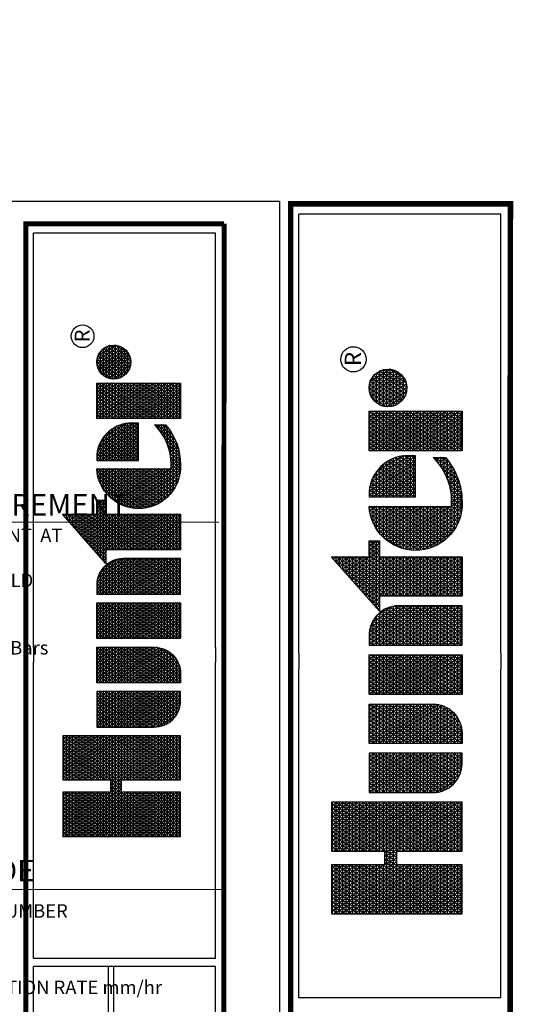
# Model space of a CAD drawing. Units: millimetres. Extents: x -1993 to 245963, y -67296 to 101088.
# Drawn here: x 182971 to 219565, y 28074 to 101088 of the extents above; entities that cross this region are included whole.
import ezdxf
from ezdxf.enums import TextEntityAlignment as Align

# ---------------------------------------------------------------- set-up
doc = ezdxf.new("R2010")
doc.units = ezdxf.units.MM
doc.header["$LTSCALE"] = 20000
doc.layers.add('H-Text A4', color=243, linetype='Continuous', lineweight=15)
doc.layers.add('H-TTBLK A3', color=1, linetype='Continuous')
doc.layers.add('H-TTBLK A4', color=1, linetype='Continuous')
doc.layers.get('0').freeze()
doc.styles.add('Hunter ISF', font='ARIAL.TTF')
doc.styles.add('STYLE1', font='SIMPLEX', dxfattribs={"height": 0.125})

# ---------------------------------------------------------------- blocks, each defined once
blk = doc.blocks.new('*X2')
at = {"color": 0}
for p, q in [((2.0156, 3.5911), (2.1893, 3.8921)), ((2.0156, 3.6161), (2.1749, 3.8921)), ((2.0156, 3.6411), (2.1605, 3.8921)), ((2.0156, 3.6661), (2.146, 3.8921)), ((2.0156, 3.6911), (2.1316, 3.8921)), ((2.0156, 3.7161), (2.1172, 3.8921)), ((2.0156, 3.7411), (2.1027, 3.8921)), ((2.0156, 3.7661), (2.0883, 3.8921)), ((2.0156, 3.7911), (2.0739, 3.8921)), ((2.0156, 3.8161), (2.0594, 3.8921)), ((2.0156, 3.8411), (2.045, 3.8921)), ((2.0156, 3.8661), (2.0306, 3.8921)), ((2.0156, 3.8911), (2.0161, 3.8921)), ((2.0156, 3.8875), (2.1965, 3.8875)), ((2.1965, 3.5706), (2.0156, 3.8839)), ((2.0156, 3.5661), (2.1965, 3.8794)), ((2.0156, 3.875), (2.1965, 3.875)), ((2.0156, 3.8625), (2.1965, 3.8625)), ((2.1965, 3.5456), (2.0156, 3.8589)), ((2.1965, 3.5956), (2.0253, 3.8921)), ((2.1965, 3.6206), (2.0397, 3.8921)), ((2.1965, 3.6456), (2.0542, 3.8921)), ((2.2079, 3.6508), (2.0686, 3.8921)), ((2.1965, 3.6956), (2.083, 3.8921)), ((2.1965, 3.7206), (2.0975, 3.8921)), ((2.1965, 3.7456), (2.1119, 3.8921)), ((2.1965, 3.7706), (2.1263, 3.8921)), ((2.1965, 3.7956), (2.1408, 3.8921)), ((2.1965, 3.8206), (2.1552, 3.8921)), ((2.1965, 3.8456), (2.1696, 3.8921)), ((2.1965, 3.8706), (2.1841, 3.8921)), ((2.2232, 3.6508), (2.3626, 3.8921)), ((2.2377, 3.6508), (2.377, 3.8921)), ((2.2468, 3.5916), (2.4203, 3.8921)), ((2.2468, 3.6166), (2.4059, 3.8921)), ((2.2468, 3.6416), (2.3914, 3.8921)), ((2.2468, 3.7166), (2.3481, 3.8921)), ((2.2468, 3.7416), (2.3337, 3.8921)), ((2.2468, 3.7666), (2.3193, 3.8921)), ((2.2468, 3.7916), (2.3048, 3.8921)), ((2.2468, 3.8166), (2.2904, 3.8921)), ((2.2468, 3.8416), (2.276, 3.8921)), ((2.2468, 3.8666), (2.2615, 3.8921)), ((2.2468, 3.8916), (2.2471, 3.8921)), ((2.2468, 3.8875), (2.4277, 3.8875)), ((2.4277, 3.5701), (2.2468, 3.8834)), ((2.2468, 3.5666), (2.4277, 3.8799)), ((2.2468, 3.875), (2.4277, 3.875)), ((2.2468, 3.8625), (2.4277, 3.8625)), ((2.4277, 3.5951), (2.2562, 3.8921)), ((2.4277, 3.6201), (2.2707, 3.8921)), ((2.4277, 3.6451), (2.2851, 3.8921)), ((2.4277, 3.6701), (2.2996, 3.8921)), ((2.4277, 3.6951), (2.314, 3.8921)), ((2.4277, 3.7201), (2.3284, 3.8921)), ((2.4277, 3.7451), (2.3429, 3.8921)), ((2.4277, 3.7701), (2.3573, 3.8921)), ((2.4277, 3.7951), (2.3717, 3.8921)), ((2.4277, 3.8201), (2.3862, 3.8921)), ((2.4277, 3.8451), (2.4006, 3.8921)), ((2.4277, 3.8701), (2.415, 3.8921)), ((3.1895, 3.6494), (3.3241, 3.8826)), ((3.1895, 3.6244), (3.3354, 3.8772)), ((3.3354, 3.7978), (3.2992, 3.8606)), ((3.3013, 3.8625), (3.3354, 3.8625)), ((3.3354, 3.8228), (3.3088, 3.869)), ((3.3155, 3.875), (3.3354, 3.875)), ((3.3354, 3.8478), (3.3183, 3.8775)), ((3.3354, 3.8728), (3.3279, 3.8859)), ((3.3297, 3.8875), (3.3354, 3.8875)), ((2.0156, 3.5411), (2.1965, 3.8544)), ((2.0156, 3.85), (2.1965, 3.85)), ((2.0156, 3.8375), (2.1965, 3.8375)), ((2.1965, 3.5206), (2.0156, 3.8339)), ((2.0156, 3.5161), (2.1965, 3.8294)), ((2.0156, 3.825), (2.1965, 3.825)), ((2.4277, 3.5451), (2.2468, 3.8584)), ((2.2468, 3.5416), (2.4277, 3.8549)), ((2.2468, 3.85), (2.4277, 3.85)), ((2.2468, 3.8375), (2.4277, 3.8375)), ((2.4277, 3.5201), (2.2468, 3.8334)), ((2.2468, 3.5166), (2.4277, 3.8299)), ((2.2468, 3.825), (2.4277, 3.825)), ((3.1895, 3.6744), (3.2948, 3.8567)), ((3.1895, 3.5994), (3.3354, 3.8522)), ((3.1895, 3.6994), (3.2654, 3.8309)), ((3.1895, 3.5744), (3.3354, 3.8272)), ((3.2587, 3.825), (3.3354, 3.825)), ((3.3354, 3.6978), (3.2609, 3.8269)), ((3.34, 3.715), (3.2705, 3.8353)), ((3.2729, 3.8375), (3.3354, 3.8375)), ((3.3544, 3.715), (3.2801, 3.8438)), ((3.2871, 3.85), (3.3354, 3.85)), ((3.3354, 3.7728), (3.2896, 3.8522)), ((2.0156, 3.8125), (2.1965, 3.8125)), ((2.1965, 3.4956), (2.0156, 3.8089)), ((2.0156, 3.4911), (2.1965, 3.8044)), ((2.0156, 3.8), (2.1965, 3.8)), ((2.0156, 3.7875), (2.1965, 3.7875)), ((2.2468, 3.8125), (2.4277, 3.8125)), ((2.4277, 3.4951), (2.2468, 3.8084)), ((2.2468, 3.4916), (2.4277, 3.8049)), ((2.2468, 3.8), (2.4277, 3.8)), ((2.2468, 3.7875), (2.4277, 3.7875)), ((3.1841, 3.715), (3.2361, 3.8051)), ((3.1895, 3.5494), (3.3354, 3.8022)), ((3.2161, 3.7875), (3.3354, 3.7875)), ((3.3354, 3.5978), (3.2226, 3.7932)), ((3.2303, 3.8), (3.3354, 3.8)), ((3.3354, 3.6228), (3.2322, 3.8016)), ((3.3354, 3.6478), (3.2418, 3.8101)), ((3.2445, 3.8125), (3.3354, 3.8125)), ((3.3354, 3.6728), (3.2513, 3.8185)), ((2.1965, 3.4706), (2.0156, 3.7839)), ((2.0156, 3.4661), (2.1965, 3.7794)), ((2.0156, 3.775), (2.1965, 3.775)), ((2.0156, 3.7625), (2.1965, 3.7625)), ((2.1965, 3.4456), (2.0156, 3.7589)), ((2.0156, 3.4411), (2.1965, 3.7544)), ((2.0156, 3.75), (2.1965, 3.75)), ((2.4277, 3.4701), (2.2468, 3.7834)), ((2.2468, 3.4666), (2.4277, 3.7799)), ((2.2468, 3.775), (2.4277, 3.775)), ((2.2468, 3.7625), (2.4277, 3.7625)), ((2.4277, 3.4451), (2.2468, 3.7584)), ((2.2468, 3.4416), (2.4277, 3.7549)), ((2.2468, 3.75), (2.4277, 3.75)), ((2.4633, 3.5165), (2.5996, 3.7527)), ((2.4633, 3.5415), (2.5852, 3.7527)), ((2.4633, 3.5665), (2.5708, 3.7527)), ((2.4633, 3.5915), (2.5563, 3.7527)), ((2.4633, 3.6165), (2.5419, 3.7527)), ((2.4633, 3.6415), (2.5275, 3.7527)), ((2.4633, 3.6665), (2.513, 3.7527)), ((2.4633, 3.6915), (2.4986, 3.7527)), ((2.4633, 3.7165), (2.4842, 3.7527)), ((2.4633, 3.7415), (2.4697, 3.7527)), ((2.4633, 3.75), (2.6092, 3.75)), ((2.6092, 3.5057), (2.4666, 3.7527)), ((2.6092, 3.5307), (2.4811, 3.7527)), ((2.6092, 3.5557), (2.4955, 3.7527)), ((2.6092, 3.5807), (2.5099, 3.7527)), ((2.6092, 3.6057), (2.5244, 3.7527)), ((2.6092, 3.6307), (2.5388, 3.7527)), ((2.6092, 3.6557), (2.5532, 3.7527)), ((2.6092, 3.6807), (2.5677, 3.7527)), ((2.6092, 3.7057), (2.5821, 3.7527)), ((2.6092, 3.7307), (2.5965, 3.7527)), ((2.6448, 3.506), (2.7873, 3.7527)), ((2.6448, 3.531), (2.7728, 3.7527)), ((2.6448, 3.556), (2.7584, 3.7527)), ((2.6448, 3.581), (2.744, 3.7527)), ((2.6448, 3.606), (2.7295, 3.7527)), ((2.6448, 3.631), (2.7151, 3.7527)), ((2.6448, 3.656), (2.7007, 3.7527)), ((2.6448, 3.681), (2.6862, 3.7527)), ((2.6448, 3.706), (2.6718, 3.7527)), ((2.6448, 3.731), (2.6574, 3.7527)), ((2.6448, 3.75), (2.7908, 3.75)), ((2.7908, 3.5162), (2.6543, 3.7527)), ((2.7908, 3.5412), (2.6687, 3.7527)), ((2.7908, 3.5662), (2.6831, 3.7527)), ((2.7908, 3.5912), (2.6976, 3.7527)), ((2.7908, 3.6162), (2.712, 3.7527)), ((2.7908, 3.6412), (2.7264, 3.7527)), ((2.7908, 3.6662), (2.7409, 3.7527)), ((2.7908, 3.6912), (2.7553, 3.7527)), ((2.7908, 3.7162), (2.7697, 3.7527)), ((2.7908, 3.7412), (2.7842, 3.7527)), ((2.8264, 3.5205), (2.9605, 3.7527)), ((2.8264, 3.5455), (2.946, 3.7527)), ((2.8264, 3.5705), (2.9316, 3.7527)), ((2.8264, 3.5955), (2.9172, 3.7527)), ((2.8264, 3.6205), (2.9027, 3.7527)), ((2.8264, 3.6455), (2.8883, 3.7527)), ((2.8264, 3.6705), (2.8739, 3.7527)), ((2.8264, 3.6955), (2.8594, 3.7527)), ((2.8264, 3.7205), (2.845, 3.7527)), ((2.8264, 3.7455), (2.8306, 3.7527)), ((2.8264, 3.75), (2.9723, 3.75)), ((2.9723, 3.5018), (2.8275, 3.7527)), ((2.9723, 3.5268), (2.8419, 3.7527)), ((2.9723, 3.5518), (2.8563, 3.7527)), ((2.9723, 3.5768), (2.8708, 3.7527)), ((2.9723, 3.6018), (2.8852, 3.7527)), ((2.9723, 3.6268), (2.8996, 3.7527)), ((2.9723, 3.6518), (2.9141, 3.7527)), ((2.9723, 3.6768), (2.9285, 3.7527)), ((2.9723, 3.7018), (2.9429, 3.7527)), ((2.9723, 3.7268), (2.9574, 3.7527)), ((2.9723, 3.7518), (2.9718, 3.7527)), ((3.0079, 3.6849), (3.0471, 3.7527)), ((3.0079, 3.7099), (3.0326, 3.7527)), ((3.0079, 3.7349), (3.0182, 3.7527)), ((3.0079, 3.6599), (3.0609, 3.7516)), ((3.0079, 3.75), (3.0694, 3.75)), ((3.1539, 3.5123), (3.0151, 3.7527)), ((3.1539, 3.5373), (3.0295, 3.7527)), ((3.1539, 3.5623), (3.044, 3.7527)), ((3.1539, 3.5873), (3.0589, 3.7518)), ((3.1552, 3.715), (3.1774, 3.7534)), ((3.1696, 3.715), (3.2067, 3.7792)), ((3.1735, 3.75), (3.394, 3.75)), ((3.3354, 3.4728), (3.1748, 3.7511)), ((3.3354, 3.4978), (3.1844, 3.7595)), ((3.1877, 3.7625), (3.3354, 3.7625)), ((3.1895, 3.5244), (3.3354, 3.7772)), ((3.1895, 3.4994), (3.3357, 3.7527)), ((3.1895, 3.4744), (3.3502, 3.7527)), ((3.3354, 3.5228), (3.1939, 3.7679)), ((3.2019, 3.775), (3.3354, 3.775)), ((3.3354, 3.5478), (3.2035, 3.7764)), ((3.3354, 3.5728), (3.2131, 3.7848)), ((3.3428, 3.715), (3.3646, 3.7527)), ((3.3689, 3.715), (3.3471, 3.7527)), ((3.3573, 3.715), (3.379, 3.7527)), ((3.3833, 3.715), (3.3615, 3.7527)), ((3.3717, 3.715), (3.3935, 3.7527)), ((3.3719, 3.5153), (3.5081, 3.7512)), ((3.394, 3.7214), (3.376, 3.7527)), ((3.3783, 3.5014), (3.5217, 3.7497)), ((3.394, 3.7464), (3.3904, 3.7527)), ((3.5005, 3.75), (3.5217, 3.75)), ((3.5217, 3.7253), (3.5068, 3.751)), ((3.5217, 3.7503), (3.5205, 3.7524)), ((3.5566, 3.7352), (3.5665, 3.7524)), ((3.5566, 3.7102), (3.5809, 3.7524)), ((3.5566, 3.6852), (3.5942, 3.7503)), ((3.5566, 3.75), (3.5956, 3.75)), ((3.6628, 3.5808), (3.5637, 3.7524)), ((3.6772, 3.5808), (3.5782, 3.7524)), ((3.6917, 3.5808), (3.5938, 3.7504)), ((3.7275, 3.7313), (3.7399, 3.7527)), ((3.7275, 3.7063), (3.7543, 3.7527)), ((3.7275, 3.6813), (3.7688, 3.7527)), ((3.7275, 3.6563), (3.7832, 3.7527)), ((3.7275, 3.6313), (3.7976, 3.7527)), ((3.7275, 3.6063), (3.8121, 3.7527)), ((3.7275, 3.5813), (3.8265, 3.7527)), ((3.7275, 3.5563), (3.8409, 3.7527)), ((3.7275, 3.5313), (3.8554, 3.7527)), ((3.7275, 3.5063), (3.8698, 3.7527)), ((3.7275, 3.75), (3.8735, 3.75)), ((3.8735, 3.5159), (3.7368, 3.7527)), ((3.8735, 3.5409), (3.7512, 3.7527)), ((3.8735, 3.5659), (3.7657, 3.7527)), ((3.8735, 3.5909), (3.7801, 3.7527)), ((3.8735, 3.6159), (3.7945, 3.7527)), ((3.8735, 3.6409), (3.809, 3.7527)), ((3.8735, 3.6659), (3.8234, 3.7527)), ((3.8735, 3.6909), (3.8378, 3.7527)), ((3.8735, 3.7159), (3.8523, 3.7527)), ((3.8735, 3.7409), (3.8667, 3.7527)), ((3.8918, 3.6658), (3.9405, 3.7501)), ((3.8975, 3.6507), (3.9564, 3.7526)), ((3.9052, 3.6391), (3.9703, 3.7518)), ((3.9402, 3.75), (3.9785, 3.75)), ((4.0079, 3.633), (3.9404, 3.7501)), ((4.0165, 3.6432), (3.9534, 3.7524)), ((4.0236, 3.656), (3.9681, 3.7521)), ((2.0156, 3.7375), (2.1965, 3.7375)), ((2.1965, 3.4206), (2.0156, 3.7339)), ((2.0156, 3.4161), (2.1965, 3.7294)), ((2.0156, 3.725), (2.1965, 3.725)), ((2.2468, 3.7375), (2.4277, 3.7375)), ((2.4277, 3.4201), (2.2468, 3.7334)), ((2.2468, 3.4166), (2.4277, 3.7299)), ((2.2468, 3.725), (2.4277, 3.725)), ((2.4633, 3.7375), (2.6092, 3.7375)), ((2.6092, 3.4807), (2.4633, 3.7335)), ((2.4633, 3.725), (2.6092, 3.725)), ((2.4655, 3.4954), (2.6092, 3.7443)), ((2.4704, 3.4788), (2.6092, 3.7193)), ((2.7885, 3.4952), (2.6448, 3.744)), ((2.6448, 3.7375), (2.7908, 3.7375)), ((2.6448, 3.481), (2.7908, 3.7338)), ((2.6448, 3.725), (2.7908, 3.725)), ((2.7836, 3.4787), (2.6448, 3.719)), ((2.8264, 3.4955), (2.9723, 3.7482)), ((2.8264, 3.7375), (2.9723, 3.7375)), ((2.9723, 3.4768), (2.8264, 3.7295)), ((2.8264, 3.725), (2.9723, 3.725)), ((2.8264, 3.4705), (2.9723, 3.7232)), ((3.0079, 3.6349), (3.0738, 3.7489)), ((3.0079, 3.6099), (3.0859, 3.7449)), ((3.1539, 3.4873), (3.0079, 3.7401)), ((3.0079, 3.5849), (3.0972, 3.7395)), ((3.0079, 3.7375), (3.1008, 3.7375)), ((3.0079, 3.5599), (3.1078, 3.7329)), ((3.0079, 3.5349), (3.1177, 3.7251)), ((3.0079, 3.725), (3.1178, 3.725)), ((3.0079, 3.5099), (3.1269, 3.7159)), ((3.1539, 3.4623), (3.0079, 3.7151)), ((3.1539, 3.6123), (3.0753, 3.7485)), ((3.1539, 3.6373), (3.0939, 3.7413)), ((3.1516, 3.6662), (3.1176, 3.7252)), ((3.1379, 3.715), (3.1365, 3.7174)), ((3.1408, 3.715), (3.148, 3.7275)), ((3.1451, 3.725), (3.394, 3.725)), ((3.1524, 3.715), (3.1461, 3.7258)), ((3.1668, 3.715), (3.1557, 3.7342)), ((3.1593, 3.7375), (3.394, 3.7375)), ((3.1812, 3.715), (3.1652, 3.7427)), ((3.3593, 3.5685), (3.4557, 3.7354)), ((3.3593, 3.5935), (3.434, 3.7229)), ((3.362, 3.5482), (3.4747, 3.7433)), ((3.3663, 3.5307), (3.492, 3.7483)), ((3.3855, 3.4889), (3.5217, 3.7247)), ((3.3861, 3.715), (3.394, 3.7286)), ((3.5217, 3.5503), (3.4256, 3.7168)), ((3.5217, 3.5753), (3.4358, 3.7241)), ((3.4372, 3.725), (3.5217, 3.725)), ((3.5217, 3.6003), (3.4464, 3.7306)), ((3.5217, 3.6253), (3.4576, 3.7363)), ((3.4601, 3.7375), (3.5217, 3.7375)), ((3.5217, 3.6503), (3.4691, 3.7413)), ((3.5217, 3.6753), (3.4812, 3.7454)), ((3.5217, 3.7003), (3.4937, 3.7487)), ((3.5566, 3.6602), (3.6068, 3.7471)), ((3.5566, 3.6352), (3.6188, 3.7429)), ((3.6484, 3.5808), (3.5566, 3.7398)), ((3.5566, 3.6102), (3.6302, 3.7378)), ((3.5566, 3.7375), (3.6308, 3.7375)), ((3.5566, 3.5852), (3.6411, 3.7317)), ((3.5566, 3.725), (3.651, 3.725)), ((3.6339, 3.5808), (3.5566, 3.7148)), ((3.5685, 3.5808), (3.6515, 3.7246)), ((3.5829, 3.5808), (3.6613, 3.7166)), ((3.7061, 3.5808), (3.6108, 3.7458)), ((3.709, 3.6008), (3.6298, 3.738)), ((3.7085, 3.6268), (3.6523, 3.724)), ((3.8735, 3.4909), (3.7275, 3.7437)), ((3.7275, 3.7375), (3.8735, 3.7375)), ((3.7275, 3.4813), (3.8735, 3.7341)), ((3.7275, 3.725), (3.8735, 3.725)), ((3.8735, 3.4659), (3.7275, 3.7187)), ((3.8898, 3.6873), (3.9208, 3.7411)), ((3.9616, 3.6133), (3.9001, 3.7198)), ((3.9037, 3.725), (4.0149, 3.725)), ((3.975, 3.6151), (3.9084, 3.7305)), ((3.9143, 3.6298), (3.9829, 3.7486)), ((3.9159, 3.7375), (4.0027, 3.7375)), ((3.9871, 3.6191), (3.9179, 3.739)), ((3.9246, 3.6226), (3.9943, 3.7433)), ((3.9981, 3.6251), (3.9286, 3.7455)), ((3.936, 3.6173), (4.0045, 3.736)), ((3.9486, 3.6141), (4.0136, 3.7267)), ((3.9626, 3.6134), (4.0212, 3.715)), ((4.0283, 3.6728), (3.985, 3.7478)), ((4.0268, 3.7003), (4.0081, 3.7328)), ((2.0156, 3.7125), (2.1965, 3.7125)), ((2.1887, 3.409), (2.0156, 3.7089)), ((2.0156, 3.7), (2.1965, 3.7)), ((2.0156, 3.6875), (2.4277, 3.6875)), ((2.1743, 3.409), (2.0156, 3.6839)), ((2.0259, 3.409), (2.1965, 3.7044)), ((2.0404, 3.409), (2.2058, 3.6955)), ((2.0548, 3.409), (2.2202, 3.6955)), ((2.2224, 3.6508), (2.1965, 3.6955)), ((2.2088, 3.6508), (2.2346, 3.6955)), ((2.2368, 3.6508), (2.211, 3.6955)), ((2.3908, 3.409), (2.2254, 3.6955)), ((2.4052, 3.409), (2.2398, 3.6955)), ((2.2468, 3.7125), (2.4277, 3.7125)), ((2.4197, 3.409), (2.2468, 3.7084)), ((2.2468, 3.7), (2.4277, 3.7)), ((2.2569, 3.409), (2.4277, 3.7049)), ((2.2713, 3.409), (2.4277, 3.6799)), ((2.4633, 3.7125), (2.6092, 3.7125)), ((2.6092, 3.4557), (2.4633, 3.7085)), ((2.4633, 3.7), (2.6092, 3.7)), ((2.4633, 3.6875), (2.6092, 3.6875)), ((2.6092, 3.4307), (2.4633, 3.6835)), ((2.4768, 3.465), (2.6092, 3.6943)), ((2.6448, 3.7125), (2.7908, 3.7125)), ((2.6448, 3.456), (2.7908, 3.7088)), ((2.6448, 3.7), (2.7908, 3.7)), ((2.7772, 3.4648), (2.6448, 3.694)), ((2.6448, 3.6875), (2.7908, 3.6875)), ((2.6448, 3.431), (2.7908, 3.6838)), ((2.8264, 3.7125), (2.9723, 3.7125)), ((2.9723, 3.4518), (2.8264, 3.7045)), ((2.8264, 3.7), (2.9723, 3.7)), ((2.8264, 3.4455), (2.9723, 3.6982)), ((2.8264, 3.6875), (2.9723, 3.6875)), ((2.9723, 3.4268), (2.8264, 3.6795)), ((3.0079, 3.7125), (3.1297, 3.7125)), ((3.0079, 3.4849), (3.1351, 3.7052)), ((3.0079, 3.7), (3.1385, 3.7)), ((3.0079, 3.4599), (3.1424, 3.6928)), ((3.1539, 3.4373), (3.0079, 3.6901)), ((3.0079, 3.6875), (3.1449, 3.6875)), ((3.0079, 3.4349), (3.1484, 3.6782)), ((3.1895, 3.7125), (3.3354, 3.7125)), ((3.1895, 3.4494), (3.3354, 3.7022)), ((3.3354, 3.4478), (3.1895, 3.7006)), ((3.1895, 3.7), (3.3354, 3.7)), ((3.1895, 3.6875), (3.3354, 3.6875)), ((3.1895, 3.4244), (3.3354, 3.6772)), ((3.3661, 3.6303), (3.4056, 3.6986)), ((3.5217, 3.4503), (3.3896, 3.679)), ((3.3934, 3.4775), (3.5217, 3.6997)), ((3.396, 3.6875), (3.5217, 3.6875)), ((3.5217, 3.4753), (3.3978, 3.6898)), ((3.5217, 3.5003), (3.4066, 3.6997)), ((3.4069, 3.7), (3.5217, 3.7)), ((3.5217, 3.5253), (3.4158, 3.7086)), ((3.4203, 3.7125), (3.5217, 3.7125)), ((3.5566, 3.7125), (3.6657, 3.7125)), ((3.5566, 3.7), (3.6772, 3.7)), ((3.6195, 3.5808), (3.5566, 3.6898)), ((3.5566, 3.6875), (3.6863, 3.6875)), ((3.5974, 3.5808), (3.6706, 3.7076)), ((3.6118, 3.5808), (3.6792, 3.6975)), ((3.6262, 3.5808), (3.6871, 3.6862)), ((3.7275, 3.7125), (3.8735, 3.7125)), ((3.7275, 3.4563), (3.8735, 3.7091)), ((3.7275, 3.7), (3.8735, 3.7)), ((3.8735, 3.4409), (3.7275, 3.6937)), ((3.7275, 3.6875), (3.8735, 3.6875)), ((3.7275, 3.4313), (3.8735, 3.6841)), ((3.9286, 3.6204), (3.8898, 3.6877)), ((3.8898, 3.6875), (4.0289, 3.6875)), ((3.8917, 3.7), (4.0269, 3.7)), ((3.9465, 3.6145), (3.8936, 3.7061)), ((3.8962, 3.7125), (4.0225, 3.7125)), ((3.9785, 3.616), (4.0269, 3.6999)), ((3.9982, 3.6252), (4.0289, 3.6782)), ((2.0156, 3.675), (2.4277, 3.675)), ((2.0156, 3.6625), (2.4277, 3.6625)), ((2.1599, 3.409), (2.0156, 3.6589)), ((2.0156, 3.65), (2.1965, 3.65)), ((2.2468, 3.65), (2.4277, 3.65)), ((2.2857, 3.409), (2.4277, 3.6549)), ((2.4633, 3.675), (2.6092, 3.675)), ((2.4633, 3.6625), (2.6092, 3.6625)), ((2.6073, 3.409), (2.4633, 3.6585)), ((2.4633, 3.65), (2.6092, 3.65)), ((2.4844, 3.4531), (2.6092, 3.6693)), ((2.493, 3.4429), (2.6092, 3.6443)), ((2.6448, 3.675), (2.7908, 3.675)), ((2.7696, 3.453), (2.6448, 3.669)), ((2.6448, 3.6625), (2.7908, 3.6625)), ((2.6448, 3.65), (2.7908, 3.65)), ((2.761, 3.4428), (2.6448, 3.644)), ((2.6466, 3.409), (2.7908, 3.6588)), ((2.8264, 3.675), (2.9723, 3.675)), ((2.8264, 3.4205), (2.9723, 3.6732)), ((2.8264, 3.6625), (2.9723, 3.6625)), ((2.9681, 3.409), (2.8264, 3.6545)), ((2.8264, 3.65), (2.9723, 3.65)), ((2.8342, 3.409), (2.9723, 3.6482)), ((3.0079, 3.675), (3.1494, 3.675)), ((3.1539, 3.4123), (3.0079, 3.6651)), ((3.0079, 3.6625), (3.1523, 3.6625)), ((3.0079, 3.4099), (3.1527, 3.6606)), ((3.0079, 3.65), (3.1537, 3.65)), ((3.3354, 3.4228), (3.1895, 3.6756)), ((3.1895, 3.675), (3.3354, 3.675)), ((3.1895, 3.6625), (3.3354, 3.6625)), ((3.329, 3.409), (3.1895, 3.6506)), ((3.1895, 3.65), (3.3354, 3.65)), ((3.1951, 3.409), (3.3354, 3.6522)), ((3.3734, 3.65), (3.5217, 3.65)), ((3.5163, 3.4096), (3.3752, 3.654)), ((3.3795, 3.6625), (3.5217, 3.6625)), ((3.5309, 3.4093), (3.3821, 3.6671)), ((3.387, 3.675), (3.5217, 3.675)), ((3.4018, 3.4672), (3.5217, 3.6747)), ((3.4108, 3.4577), (3.5217, 3.6497)), ((3.5566, 3.675), (3.6935, 3.675)), ((3.6051, 3.5808), (3.5566, 3.6648)), ((3.5566, 3.6625), (3.6992, 3.6625)), ((3.5566, 3.65), (3.7036, 3.65)), ((3.6407, 3.5808), (3.6942, 3.6736)), ((3.6551, 3.5808), (3.7005, 3.6594)), ((3.6695, 3.5808), (3.7055, 3.6431)), ((3.7275, 3.675), (3.8735, 3.675)), ((3.8735, 3.4159), (3.7275, 3.6687)), ((3.7275, 3.6625), (3.8735, 3.6625)), ((3.7275, 3.65), (3.8735, 3.65)), ((3.863, 3.409), (3.7275, 3.6437)), ((3.7291, 3.409), (3.8735, 3.6591)), ((3.8901, 3.675), (4.0286, 3.675)), ((3.8927, 3.6625), (4.0259, 3.6625)), ((3.8979, 3.65), (4.0207, 3.65)), ((2.0156, 3.6375), (2.1965, 3.6375)), ((2.1454, 3.409), (2.0156, 3.6339)), ((2.0156, 3.625), (2.1965, 3.625)), ((2.0156, 3.6125), (2.1965, 3.6125)), ((2.131, 3.409), (2.0156, 3.6089)), ((2.0692, 3.409), (2.1965, 3.6294)), ((2.0837, 3.409), (2.1965, 3.6044)), ((2.2468, 3.6375), (2.4277, 3.6375)), ((2.3764, 3.409), (2.2468, 3.6334)), ((2.2468, 3.625), (2.4277, 3.625)), ((2.2468, 3.6125), (2.4277, 3.6125)), ((2.3619, 3.409), (2.2468, 3.6084)), ((2.3002, 3.409), (2.4277, 3.6299)), ((2.3146, 3.409), (2.4277, 3.6049)), ((2.4633, 3.6375), (2.6092, 3.6375)), ((2.5929, 3.409), (2.4633, 3.6335)), ((2.4633, 3.625), (2.6092, 3.625)), ((2.4633, 3.6125), (2.6092, 3.6125)), ((2.5784, 3.409), (2.4633, 3.6085)), ((2.5023, 3.4341), (2.6092, 3.6193)), ((2.6448, 3.6375), (2.7908, 3.6375)), ((2.6448, 3.625), (2.7908, 3.625)), ((2.7516, 3.434), (2.6448, 3.619)), ((2.6448, 3.6125), (2.7908, 3.6125)), ((2.661, 3.409), (2.7908, 3.6338)), ((2.6755, 3.409), (2.7908, 3.6088)), ((2.8264, 3.6375), (2.9723, 3.6375)), ((2.9537, 3.409), (2.8264, 3.6295)), ((2.8264, 3.625), (2.9723, 3.625)), ((2.8264, 3.6125), (2.9723, 3.6125)), ((2.9393, 3.409), (2.8264, 3.6045)), ((2.8487, 3.409), (2.9723, 3.6232)), ((3.1414, 3.409), (3.0079, 3.6401)), ((3.0079, 3.6375), (3.1539, 3.6375)), ((3.0079, 3.625), (3.1539, 3.625)), ((3.1269, 3.409), (3.0079, 3.6151)), ((3.0079, 3.6125), (3.1539, 3.6125)), ((3.0219, 3.409), (3.1539, 3.6377)), ((3.0363, 3.409), (3.1539, 3.6127)), ((3.1895, 3.6375), (3.3354, 3.6375)), ((3.3146, 3.409), (3.1895, 3.6256)), ((3.1895, 3.625), (3.3354, 3.625)), ((3.1895, 3.6125), (3.3354, 3.6125)), ((3.2095, 3.409), (3.3354, 3.6272)), ((3.466, 3.4216), (3.3605, 3.6045)), ((3.3618, 3.6125), (3.5217, 3.6125)), ((3.484, 3.4155), (3.3641, 3.6231)), ((3.3646, 3.625), (3.5217, 3.625)), ((3.3685, 3.6375), (3.5217, 3.6375)), ((3.5007, 3.4117), (3.3692, 3.6394)), ((3.4203, 3.4492), (3.5217, 3.6247)), ((3.5906, 3.5808), (3.5566, 3.6398)), ((3.5566, 3.6375), (3.7067, 3.6375)), ((3.5566, 3.625), (3.7087, 3.625)), ((3.5762, 3.5808), (3.5566, 3.6148)), ((3.5566, 3.6125), (3.709, 3.6125)), ((3.684, 3.5808), (3.7088, 3.6238)), ((3.7275, 3.6375), (3.8735, 3.6375)), ((3.7275, 3.625), (3.8735, 3.625)), ((3.8486, 3.409), (3.7275, 3.6187)), ((3.7275, 3.6125), (3.8735, 3.6125)), ((3.7435, 3.409), (3.8735, 3.6341)), ((3.758, 3.409), (3.8735, 3.6091)), ((3.9065, 3.6375), (4.0121, 3.6375)), ((3.9207, 3.625), (3.998, 3.625)), ((2.0156, 3.6), (2.1965, 3.6)), ((2.0156, 3.5875), (2.1965, 3.5875)), ((2.1166, 3.409), (2.0156, 3.5839)), ((2.0156, 3.575), (2.1965, 3.575)), ((2.0981, 3.409), (2.1965, 3.5794)), ((2.2468, 3.6), (2.4277, 3.6)), ((2.2468, 3.5875), (2.4277, 3.5875)), ((2.3475, 3.409), (2.2468, 3.5834)), ((2.2468, 3.575), (2.4277, 3.575)), ((2.329, 3.409), (2.4277, 3.5799)), ((2.4633, 3.6), (2.6092, 3.6)), ((2.4633, 3.5875), (2.6092, 3.5875)), ((2.5638, 3.4093), (2.4633, 3.5835)), ((2.4633, 3.575), (2.6092, 3.575)), ((2.5124, 3.4267), (2.6092, 3.5943)), ((2.5233, 3.4204), (2.6092, 3.5693)), ((2.6448, 3.6), (2.7908, 3.6)), ((2.7415, 3.4266), (2.6448, 3.594)), ((2.6448, 3.5875), (2.7908, 3.5875)), ((2.6448, 3.575), (2.7908, 3.575)), ((2.7307, 3.4204), (2.6448, 3.569)), ((2.69, 3.4093), (2.7908, 3.5838)), ((2.8264, 3.6), (2.9723, 3.6)), ((2.8264, 3.5875), (2.9723, 3.5875)), ((2.9248, 3.409), (2.8264, 3.5795)), ((2.8264, 3.575), (2.9723, 3.575)), ((2.8631, 3.409), (2.9723, 3.5982)), ((2.8775, 3.409), (2.9723, 3.5732)), ((3.0079, 3.6), (3.1539, 3.6)), ((3.1125, 3.409), (3.0079, 3.5901)), ((3.0079, 3.5875), (3.1539, 3.5875)), ((3.0079, 3.575), (3.1539, 3.575)), ((3.0507, 3.409), (3.1539, 3.5877)), ((3.3001, 3.409), (3.1895, 3.6006)), ((3.1895, 3.6), (3.3354, 3.6)), ((3.1895, 3.5875), (3.3354, 3.5875)), ((3.2857, 3.409), (3.1895, 3.5756)), ((3.1895, 3.575), (3.3354, 3.575)), ((3.2239, 3.409), (3.3354, 3.6022)), ((3.2384, 3.409), (3.3354, 3.5772)), ((3.446, 3.4313), (3.3589, 3.5823)), ((3.359, 3.5875), (3.5217, 3.5875)), ((3.359, 3.575), (3.5217, 3.575)), ((3.3599, 3.6), (3.5217, 3.6)), ((3.4303, 3.4414), (3.5217, 3.5997)), ((3.4407, 3.4345), (3.5217, 3.5747)), ((3.5566, 3.6), (3.709, 3.6)), ((3.5618, 3.5808), (3.5566, 3.5898)), ((3.5566, 3.5875), (3.709, 3.5875)), ((3.6984, 3.5808), (3.709, 3.5992)), ((3.7275, 3.6), (3.8735, 3.6)), ((3.8342, 3.409), (3.7275, 3.5937)), ((3.7275, 3.5875), (3.8735, 3.5875)), ((3.7275, 3.575), (3.8735, 3.575)), ((3.8197, 3.409), (3.7275, 3.5687)), ((3.7724, 3.409), (3.8735, 3.5841)), ((2.0156, 3.5625), (2.1965, 3.5625)), ((2.1021, 3.409), (2.0156, 3.5589)), ((2.0156, 3.55), (2.1965, 3.55)), ((2.0156, 3.5375), (2.1965, 3.5375)), ((2.0877, 3.409), (2.0156, 3.5339)), ((2.1125, 3.409), (2.1965, 3.5544)), ((2.2468, 3.5625), (2.4277, 3.5625)), ((2.3331, 3.409), (2.2468, 3.5584)), ((2.2468, 3.55), (2.4277, 3.55)), ((2.2468, 3.5375), (2.4277, 3.5375)), ((2.3186, 3.409), (2.2468, 3.5334)), ((2.3435, 3.409), (2.4277, 3.5549)), ((2.4633, 3.5625), (2.6092, 3.5625)), ((2.5481, 3.4116), (2.4633, 3.5585)), ((2.4633, 3.55), (2.6092, 3.55)), ((2.4633, 3.5375), (2.6092, 3.5375)), ((2.5304, 3.4172), (2.4633, 3.5335)), ((2.5348, 3.4155), (2.6092, 3.5443)), ((2.6448, 3.5625), (2.7908, 3.5625)), ((2.6448, 3.55), (2.7908, 3.55)), ((2.7191, 3.4154), (2.6448, 3.544)), ((2.6448, 3.5375), (2.7908, 3.5375)), ((2.7058, 3.4116), (2.7908, 3.5588)), ((2.7234, 3.4171), (2.7908, 3.5338)), ((2.8264, 3.5625), (2.9723, 3.5625)), ((2.9104, 3.409), (2.8264, 3.5545)), ((2.8264, 3.55), (2.9723, 3.55)), ((2.8264, 3.5375), (2.9723, 3.5375)), ((2.892, 3.409), (2.9723, 3.5482)), ((3.0981, 3.409), (3.0079, 3.5651)), ((3.0079, 3.5625), (3.1539, 3.5625)), ((3.0079, 3.55), (3.1539, 3.55)), ((3.0836, 3.409), (3.0079, 3.5401)), ((3.0079, 3.5375), (3.1539, 3.5375)), ((3.0652, 3.409), (3.1539, 3.5627)), ((3.0796, 3.409), (3.1539, 3.5377)), ((3.1895, 3.5625), (3.3354, 3.5625)), ((3.2713, 3.409), (3.1895, 3.5506)), ((3.1895, 3.55), (3.3354, 3.55)), ((3.1895, 3.5375), (3.3354, 3.5375)), ((3.2528, 3.409), (3.3354, 3.5522)), ((3.3598, 3.5625), (3.5217, 3.5625)), ((3.4222, 3.4476), (3.3611, 3.5535)), ((3.3617, 3.55), (3.5217, 3.55)), ((3.3644, 3.5375), (3.5217, 3.5375)), ((3.4516, 3.4283), (3.5217, 3.5497)), ((3.7275, 3.5625), (3.8735, 3.5625)), ((3.7275, 3.55), (3.8735, 3.55)), ((3.8053, 3.409), (3.7275, 3.5437)), ((3.7275, 3.5375), (3.8735, 3.5375)), ((3.7869, 3.409), (3.8735, 3.5591)), ((3.8013, 3.409), (3.8735, 3.5341)), ((2.0156, 3.525), (2.1965, 3.525)), ((2.0156, 3.5125), (2.1965, 3.5125)), ((2.0733, 3.409), (2.0156, 3.5089)), ((2.0156, 3.5), (2.1965, 3.5)), ((2.127, 3.409), (2.1965, 3.5294)), ((2.1414, 3.409), (2.1965, 3.5044)), ((2.2468, 3.525), (2.4277, 3.525)), ((2.2468, 3.5125), (2.4277, 3.5125)), ((2.3042, 3.409), (2.2468, 3.5084)), ((2.2468, 3.5), (2.4277, 3.5)), ((2.3579, 3.409), (2.4277, 3.5299)), ((2.3723, 3.409), (2.4277, 3.5049)), ((2.4633, 3.525), (2.6092, 3.525)), ((2.4634, 3.5125), (2.6092, 3.5125)), ((2.5093, 3.4288), (2.4637, 3.5077)), ((2.4647, 3.5), (2.6092, 3.5)), ((2.5472, 3.4118), (2.6092, 3.5193)), ((2.6448, 3.525), (2.7908, 3.525)), ((2.7067, 3.4118), (2.6448, 3.519)), ((2.6448, 3.5125), (2.7907, 3.5125)), ((2.6448, 3.5), (2.7894, 3.5)), ((2.7445, 3.4286), (2.7904, 3.5081)), ((2.896, 3.409), (2.8264, 3.5295)), ((2.8264, 3.525), (2.9723, 3.525)), ((2.8264, 3.5125), (2.9723, 3.5125)), ((2.8815, 3.409), (2.8264, 3.5045)), ((2.8264, 3.5), (2.9723, 3.5)), ((2.9064, 3.409), (2.9723, 3.5232)), ((2.9208, 3.409), (2.9723, 3.4982)), ((3.0079, 3.525), (3.1539, 3.525)), ((3.0692, 3.409), (3.0079, 3.5151)), ((3.0079, 3.5125), (3.1539, 3.5125)), ((3.0079, 3.5), (3.1539, 3.5)), ((3.094, 3.409), (3.1539, 3.5127)), ((3.2568, 3.409), (3.1895, 3.5256)), ((3.1895, 3.525), (3.3354, 3.525)), ((3.1895, 3.5125), (3.3354, 3.5125)), ((3.2424, 3.409), (3.1895, 3.5006)), ((3.1895, 3.5), (3.3354, 3.5)), ((3.2672, 3.409), (3.3354, 3.5272)), ((3.2817, 3.409), (3.3354, 3.5022)), ((3.3682, 3.525), (3.5217, 3.525)), ((3.373, 3.5125), (3.5217, 3.5125)), ((3.3791, 3.5), (3.5217, 3.5)), ((3.4629, 3.4229), (3.5217, 3.5247)), ((3.4747, 3.4184), (3.5217, 3.4997)), ((3.6611, 3.4412), (3.7025, 3.5129)), ((3.6993, 3.4676), (3.682, 3.4975)), ((3.6851, 3.5), (3.7025, 3.5)), ((3.7025, 3.4871), (3.6917, 3.5057)), ((3.6991, 3.5125), (3.7025, 3.5125)), ((3.7025, 3.5121), (3.7011, 3.5145)), ((3.7275, 3.525), (3.8735, 3.525)), ((3.7909, 3.409), (3.7275, 3.5187)), ((3.7275, 3.5125), (3.8735, 3.5125)), ((3.7275, 3.5), (3.8735, 3.5)), ((3.8157, 3.409), (3.8735, 3.5091)), ((2.0156, 3.4875), (2.1965, 3.4875)), ((2.0588, 3.409), (2.0156, 3.4839)), ((2.0156, 3.475), (2.1965, 3.475)), ((2.0156, 3.4625), (2.1965, 3.4625)), ((2.0444, 3.409), (2.0156, 3.4589)), ((2.1558, 3.409), (2.1965, 3.4794)), ((2.2468, 3.4875), (2.4277, 3.4875)), ((2.2898, 3.409), (2.2468, 3.4834)), ((2.2468, 3.475), (2.4277, 3.475)), ((2.2468, 3.4625), (2.4277, 3.4625)), ((2.2753, 3.409), (2.2468, 3.4584)), ((2.3868, 3.409), (2.4277, 3.4799)), ((2.4675, 3.4875), (2.6092, 3.4875)), ((2.4719, 3.475), (2.6092, 3.475)), ((2.4782, 3.4625), (2.6092, 3.4625)), ((2.5603, 3.4096), (2.6092, 3.4943)), ((2.5744, 3.409), (2.6092, 3.4693)), ((2.6936, 3.4096), (2.6448, 3.494)), ((2.6448, 3.4875), (2.7866, 3.4875)), ((2.6448, 3.475), (2.7821, 3.475)), ((2.6795, 3.409), (2.6448, 3.469)), ((2.6448, 3.4625), (2.7758, 3.4625)), ((2.8264, 3.4875), (2.9723, 3.4875)), ((2.8671, 3.409), (2.8264, 3.4795)), ((2.8264, 3.475), (2.9723, 3.475)), ((2.8264, 3.4625), (2.9723, 3.4625)), ((2.9353, 3.409), (2.9723, 3.4732)), ((3.0548, 3.409), (3.0079, 3.4901)), ((3.0079, 3.4875), (3.1539, 3.4875)), ((3.0079, 3.475), (3.1539, 3.475)), ((3.0403, 3.409), (3.0079, 3.4651)), ((3.0079, 3.4625), (3.1539, 3.4625)), ((3.1085, 3.409), (3.1539, 3.4877)), ((3.1229, 3.409), (3.1539, 3.4627)), ((3.1895, 3.4875), (3.3354, 3.4875)), ((3.228, 3.409), (3.1895, 3.4756)), ((3.1895, 3.475), (3.3354, 3.475)), ((3.1895, 3.4625), (3.3354, 3.4625)), ((3.2961, 3.409), (3.3354, 3.4772)), ((3.3864, 3.4875), (3.5217, 3.4875)), ((3.3953, 3.475), (3.5217, 3.475)), ((3.4061, 3.4625), (3.5217, 3.4625)), ((3.487, 3.4147), (3.5217, 3.4747)), ((3.5877, 3.414), (3.6144, 3.4604)), ((3.6044, 3.418), (3.6331, 3.4678)), ((3.6353, 3.4286), (3.6165, 3.4611)), ((3.6203, 3.4625), (3.693, 3.4625)), ((3.622, 3.4234), (3.6536, 3.4782)), ((3.6467, 3.4337), (3.6283, 3.4657)), ((3.6579, 3.4394), (3.6397, 3.4709)), ((3.6407, 3.4309), (3.6769, 3.4936)), ((3.6478, 3.475), (3.7025, 3.475)), ((3.6687, 3.4456), (3.6508, 3.4766)), ((3.6792, 3.4524), (3.6615, 3.483)), ((3.6684, 3.4875), (3.7025, 3.4875)), ((3.6894, 3.4597), (3.672, 3.49)), ((3.6839, 3.4557), (3.7025, 3.4879)), ((3.7764, 3.409), (3.7275, 3.4937)), ((3.7275, 3.4875), (3.8735, 3.4875)), ((3.7275, 3.475), (3.8735, 3.475)), ((3.762, 3.409), (3.7275, 3.4687)), ((3.7275, 3.4625), (3.8735, 3.4625)), ((3.8302, 3.409), (3.8735, 3.4841)), ((3.8446, 3.409), (3.8735, 3.4591)), ((2.0156, 3.45), (2.1965, 3.45)), ((2.0156, 3.4375), (2.1965, 3.4375)), ((2.03, 3.409), (2.0156, 3.4339)), ((2.0156, 3.425), (2.1965, 3.425)), ((2.1703, 3.409), (2.1965, 3.4544)), ((2.1847, 3.409), (2.1965, 3.4294)), ((2.2468, 3.45), (2.4277, 3.45)), ((2.2468, 3.4375), (2.4277, 3.4375)), ((2.2609, 3.409), (2.2468, 3.4334)), ((2.2468, 3.425), (2.4277, 3.425)), ((2.4012, 3.409), (2.4277, 3.4549)), ((2.4156, 3.409), (2.4277, 3.4299)), ((2.4868, 3.45), (2.6092, 3.45)), ((2.4985, 3.4375), (2.6092, 3.4375)), ((2.5151, 3.425), (2.6092, 3.425)), ((2.5888, 3.409), (2.6092, 3.4443)), ((2.6448, 3.45), (2.7673, 3.45)), ((2.665, 3.409), (2.6448, 3.444)), ((2.6448, 3.4375), (2.7556, 3.4375)), ((2.6448, 3.425), (2.739, 3.425)), ((2.8527, 3.409), (2.8264, 3.4545)), ((2.8264, 3.45), (2.9723, 3.45)), ((2.8264, 3.4375), (2.9723, 3.4375)), ((2.8382, 3.409), (2.8264, 3.4295)), ((2.8264, 3.425), (2.9723, 3.425)), ((2.9497, 3.409), (2.9723, 3.4482)), ((2.9641, 3.409), (2.9723, 3.4232)), ((3.0079, 3.45), (3.1539, 3.45)), ((3.0259, 3.409), (3.0079, 3.4401)), ((3.0079, 3.4375), (3.1539, 3.4375)), ((3.0079, 3.425), (3.1539, 3.425)), ((3.1373, 3.409), (3.1539, 3.4377)), ((3.2135, 3.409), (3.1895, 3.4506)), ((3.1895, 3.45), (3.3354, 3.45)), ((3.1895, 3.4375), (3.3354, 3.4375)), ((3.1991, 3.409), (3.1895, 3.4256)), ((3.1895, 3.425), (3.3354, 3.425)), ((3.3105, 3.409), (3.3354, 3.4522)), ((3.325, 3.409), (3.3354, 3.4272)), ((3.4193, 3.45), (3.5217, 3.45)), ((3.4359, 3.4375), (3.6543, 3.4375)), ((3.4583, 3.425), (3.6263, 3.425)), ((3.4998, 3.4118), (3.5217, 3.4497)), ((3.5131, 3.4099), (3.5349, 3.4477)), ((3.5453, 3.4093), (3.5228, 3.4483)), ((3.5272, 3.4093), (3.5495, 3.4479)), ((3.5593, 3.4101), (3.5376, 3.4477)), ((3.5416, 3.4093), (3.5646, 3.4491)), ((3.5729, 3.4116), (3.5518, 3.448)), ((3.5564, 3.4099), (3.5804, 3.4514)), ((3.5861, 3.4137), (3.5656, 3.4492)), ((3.5717, 3.4114), (3.5969, 3.4551)), ((3.5717, 3.45), (3.6756, 3.45)), ((3.5989, 3.4165), (3.5789, 3.4511)), ((3.6113, 3.42), (3.5918, 3.4538)), ((3.6235, 3.424), (3.6043, 3.4571)), ((3.7275, 3.45), (3.8735, 3.45)), ((3.7476, 3.409), (3.7275, 3.4437)), ((3.7275, 3.4375), (3.8735, 3.4375)), ((3.7275, 3.425), (3.8735, 3.425)), ((3.859, 3.409), (3.8735, 3.4341)), ((2.0156, 3.4125), (2.1965, 3.4125)), ((2.2468, 3.4125), (2.4277, 3.4125)), ((2.5445, 3.4125), (2.6092, 3.4125)), ((2.6033, 3.409), (2.6092, 3.4193)), ((2.6506, 3.409), (2.6448, 3.419)), ((2.6448, 3.4125), (2.7096, 3.4125)), ((2.8264, 3.4125), (2.9723, 3.4125)), ((3.0114, 3.409), (3.0079, 3.4151)), ((3.0079, 3.4125), (3.1539, 3.4125)), ((3.1518, 3.409), (3.1539, 3.4127)), ((3.1895, 3.4125), (3.3354, 3.4125)), ((3.4963, 3.4125), (3.5792, 3.4125)), ((3.7331, 3.409), (3.7275, 3.4187)), ((3.7275, 3.4125), (3.8735, 3.4125)), ((3.8735, 3.409), (3.8735, 3.4091))]:
    blk.add_line(p, q, dxfattribs=at)
blk = doc.blocks.new('LOGO')
at = {"color": 6}
blk.add_line((1.6869, 0.1069), (1.6869, 0.1069), dxfattribs=at)
for points in [[(0.2312, 0.2865), (0.1808, 0.2865), (0.1808, 0.483), (0, 0.483), (0, 0), (0.1808, 0), (0.1808, 0.2418), (0.2312, 0.2418), (0.2312, 0), (0.4121, 0), (0.4121, 0.483), (0.2312, 0.483)], [(1.1181, 0.3059), (1.3198, 0.4835), (1.3198, 0.3437), (1.3784, 0.3437), (1.3784, 0.3059), (1.3198, 0.3059), (1.3198, 0), (1.1739, 0), (1.1739, 0.3059)], [(0.8108, 0), (0.8108, 0.3437), (0.9567, 0.3437), (0.9567, 0)], [(1.7119, 0), (1.7119, 0.3437), (1.8579, 0.3437), (1.8579, 0)]]:
    blk.add_lwpolyline(points, close=True, dxfattribs=at)
for points in [[(0.5936, 0), (0.5936, 0.3437), (0.4477, 0.3437), (0.4477, 0.1084, 0.414214), (0.5561, 0)], [(0.7752, 0.3437), (0.7752, 0.1084, -0.414214), (0.6667, 0), (0.6292, 0), (0.6292, 0.3437)], [(1.1383, 0), (1.1383, 0.2352, 0.414214), (1.0298, 0.3437), (1.0298, 0.3437), (0.9923, 0.3437), (0.9923, 0)], [(1.5647, 0.3434), (1.541, 0.3434), (1.541, 0.1718), (1.6934, 0.1718), (1.6934, 0.2124, 0.359162)]]:
    blk.add_lwpolyline(points, format="xyb", close=True, dxfattribs=at)
blk.add_lwpolyline([(1.5241, 0.0002), (1.5061, 0.0002, -0.94882), (1.5061, 0.3434), (1.5061, 0.0393, 0.220295), (1.6869, 0.1069), (1.6869, 0.0614, -0.180931), (1.5235, 0.0002)], format="xyb", dxfattribs=at)
for centre, radius in [((2.0496, 0.4016), 0.0466), ((1.9437, 0.274), 0.0697)]:
    blk.add_circle(centre, radius, dxfattribs=at)
blk.add_blockref('*X2', (-2.0156, -3.409), dxfattribs=at)
at = {"color": 6, "style": 'STYLE1'}
blk.add_text('R', height=0.0606, dxfattribs=at).set_placement((2.0507, 0.3731), align=Align.CENTER)

msp = doc.modelspace()

# ---------------------------------------------------------------- linework, layer by layer
at = {"layer": 'H-Text A4'}
for points in [[(167512.91, 63829.49), (197723.79, 63829.49)], [(167512.91, 36587.18), (197909.8, 36587.18)]]:
    msp.add_lwpolyline(points, dxfattribs=at)
at = {"layer": 'H-TTBLK A3', "color": 1}
for p, q in [((183984.37, 84178.28), (183984.37, 85265.97)), ((197479.88, 85265.97), (183984.37, 85265.97)), ((197479.88, 84287.36), (197479.88, 85265.97)), ((183984.37, 54523.21), (183984.37, 84178.28)), ((197479.88, 54523.21), (197479.88, 84287.36)), ((183984.37, 31460.76), (183984.37, 53443.82)), ((197479.88, 31460.76), (197479.88, 53443.82)), ((183984.37, -15871.9), (183984.37, 30886.15)), ((189557.24, -15871.9), (189557.24, 30886.15)), ((189947.41, -15871.9), (189947.41, 30886.15)), ((197479.88, -15871.9), (197479.88, 30886.15))]:
    msp.add_line(p, q, dxfattribs=at)
at = {"layer": 'H-TTBLK A3', "color": 1, "const_width": 367.75}
for points in [[(194516.11, 85955.49), (183429.64, 85955.49), (183429.64, 84141.86)], [(198112.08, 85955.49), (194516.11, 85955.49)], [(198130.82, 85955.49), (198112.08, 65546.77)], [(183429.64, 84141.86), (183429.64, 65546.77)], [(183429.64, 65546.77), (183429.64, -44097.42)], [(198112.08, 65546.77), (198112.08, -44097.42)]]:
    msp.add_lwpolyline(points, dxfattribs=at)
at = {"layer": 'H-TTBLK A3'}
for points in [[(183984.37, 54523.21), (183984.37, 53443.82)], [(197479.88, 54523.21), (197479.88, 54422.78)], [(197479.88, 54422.78), (197479.88, 53443.82)]]:
    msp.add_lwpolyline(points, dxfattribs=at)
at = {"layer": 'H-TTBLK A3', "color": 1}
for points in [[(197479.88, 31460.76), (183984.37, 31460.76)], [(197479.88, 30886.15), (183984.37, 30886.15)]]:
    msp.add_lwpolyline(points, dxfattribs=at)
at = {"layer": 'H-TTBLK A4', "color": 1}
for p, q in [((203671.32, 83401.14), (203671.32, 86672.09)), ((218630.41, 86672.09), (203671.32, 86672.09)), ((203671.32, 83401.14), (203671.32, 86672.09)), ((218630.41, 86672.09), (203671.32, 86672.09)), ((218630.41, 84155.57), (218630.41, 86672.09)), ((218630.41, 84155.57), (218630.41, 86672.09)), ((218630.41, 54115.3), (218630.41, 84155.57)), ((218630.41, 54115.3), (218630.41, 84155.57)), ((203671.32, 54115.3), (203671.32, 83401.14)), ((203671.32, 54115.3), (203671.32, 83401.14)), ((203671.32, 28551.72), (203671.32, 52918.85)), ((203671.32, 28551.72), (203671.32, 52918.85)), ((218630.41, 28551.72), (218630.41, 52918.85)), ((218630.41, 28551.72), (218630.41, 52918.85))]:
    msp.add_line(p, q, dxfattribs=at)
at = {"layer": 'H-TTBLK A4', "color": 1, "const_width": 407.63}
for points in [[(219361.67, 87368.77), (219353.78, 87643.85), (219347.83, 84032.45)], [(219361.67, 87368.77), (219353.78, 87643.85), (219347.83, 84032.45)], [(215345.23, 87436.39), (203056.43, 87436.39), (203056.43, 83456.21)], [(215345.23, 87436.39), (203056.43, 87436.39), (203056.43, 83456.21)], [(219331.18, 87436.39), (215345.23, 87436.39)], [(219331.18, 87436.39), (215345.23, 87436.39)], [(219347.83, 84032.45), (219331.18, 66334.36)], [(219347.83, 84032.45), (219331.18, 66334.36)], [(203056.43, 83456.21), (203056.43, 64549.41)], [(203056.43, 81671.27), (203056.43, 64549.41)], [(219331.18, 66334.36), (219331.18, -55200.73)], [(219331.18, 66334.36), (219331.18, -55200.73)], [(203056.43, 64549.41), (203056.43, -56985.68)], [(203056.43, 64549.41), (203056.43, -56985.68)]]:
    msp.add_lwpolyline(points, dxfattribs=at)
at = {"layer": 'H-TTBLK A4'}
msp.add_lwpolyline([(-1992.56, 87638.41), (202222.67, 87638.41), (202242.63, -64189.52), (-1992.56, -64189.52)], close=True, dxfattribs=at)
for points in [[(203671.32, 54115.3), (203671.32, 52918.85)], [(203671.32, 54115.3), (203671.32, 52918.85)], [(218630.41, 54115.3), (218630.41, 54003.98)], [(218630.41, 54115.3), (218630.41, 54003.98)], [(218630.41, 54003.98), (218630.41, 52918.85)], [(218630.41, 54003.98), (218630.41, 52918.85)]]:
    msp.add_lwpolyline(points, dxfattribs=at)
at = {"layer": 'H-TTBLK A4', "color": 1}
msp.add_lwpolyline([(218630.41, 28551.72), (203671.32, 28551.72)], dxfattribs=at)
msp.add_lwpolyline([(218630.41, 28551.72), (203671.32, 28551.72)], dxfattribs=at)

# ---------------------------------------------------------------- block references
at = {"layer": 'H-TTBLK A3', "xscale": 18094.96972799997, "yscale": 18094.969728, "zscale": 18094.969728, "rotation": 90}
msp.add_blockref('LOGO', (194898.77, 40527.59), dxfattribs=at)
at = {"layer": 'H-TTBLK A4', "xscale": 20057.36919500156, "yscale": 20057.36919500159, "zscale": 20057.3691950016, "rotation": 90}
msp.add_blockref('LOGO', (215769.39, 34792.41), dxfattribs=at)
msp.add_blockref('LOGO', (215769.39, 34792.41), dxfattribs=at)

# ---------------------------------------------------------------- texts
at = {"layer": 'H-Text A4', "style": 'Hunter ISF'}
for s, height, p in [('WATER REQUIREMENT', 1600, (168135.79, 64312.85)), ('VALVE ID GUIDE', 1600, (168135.79, 37185.77)), ('STATION NUMBER', 1000, (174908.83, 34497.81, -2695.12)), ('PRECIPITATION RATE mm/hr', 1000, (175250.54, 28827.95, -2695.12))]:
    msp.add_text(s, height=height, dxfattribs=at).set_placement(p)
at = {"layer": 'H-Text A4', "insert": (169614.1, 63346.32), "char_height": 1000, "width": 19814.2783, "attachment_point": 1, "style": 'Hunter ISF'}
msp.add_mtext('WATER REQUIREMENT  AT\\P-FIELD ELEVATION\\P-WITHIN 30m OF FIELD\\P-DOWNSTREAM OF \\P{\\W2.57644; }BACKFLOW \\P IS 165 l/min @ 3.79 Bars', dxfattribs=at)

doc.saveas('drawing.dxf')
